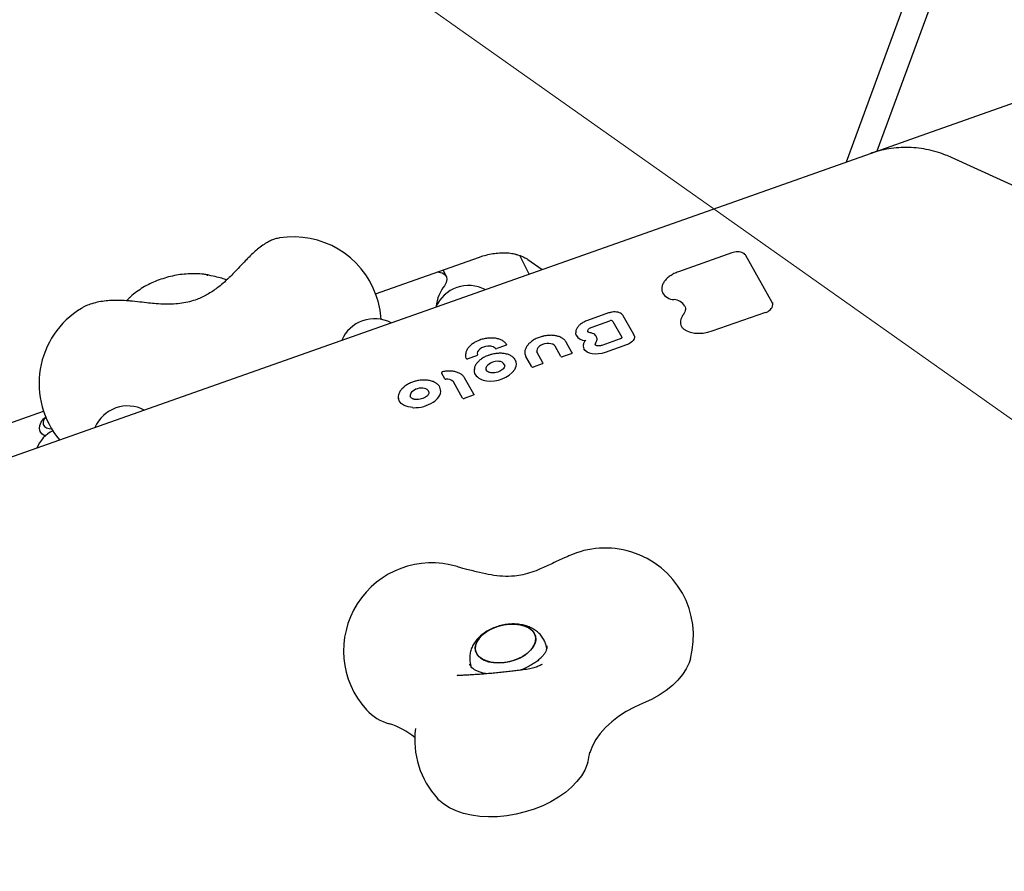
# Model space of a CAD drawing. Units: millimetres. Extents: x 5076 to 15795, y 18205 to 25302.
# Drawn here: x 12377 to 12713, y 22385 to 22675 of the extents above; entities that cross this region are included whole.
import ezdxf

# ---------------------------------------------------------------- set-up
doc = ezdxf.new("R2010")
doc.units = ezdxf.units.MM
doc.header["$LTSCALE"] = 100
for name, color, linetype in [('OTWORY_MONTAŻOWE', 1, 'Continuous'), ('STREFA', 102, 'Continuous'), ('WYLEWKI_BETONOWE', 52, 'Continuous')]:
    doc.layers.add(name, color=color, linetype=linetype)

msp = doc.modelspace()

# ---------------------------------------------------------------- linework, layer by layer
at = {"color": 7, "linetype": 'Continuous', "lineweight": 25}
for p, q in [((12658.89, 22626.46), (12687.32, 22703.92)), ((12689.59, 22685.49), (12669.27, 22630.12)), ((12686.32, 22636.15), (12732.49, 22652.48)), ((12667.05, 22629.34), (12686.32, 22636.15)), ((12620.88, 22613.01), (12667.05, 22629.34)), ((12827.69, 22567.24), (12694.7, 22627.98)), ((12334.33, 22511.71), (12620.88, 22613.01)), ((12465.63, 22600.54), (12465.69, 22600.55)), ((12619.89, 22595.46), (12601.63, 22589.01)), ((12498.46, 22581.5), (12533.8, 22594)), ((12550.75, 22588.22), (12547.63, 22594.51)), ((12550.34, 22593.23), (12555.2, 22589.79)), ((12633.64, 22578.54), (12624.58, 22594.56)), ((12522.51, 22587.46), (12521.43, 22589.62)), ((12440.88, 22587.88), (12441.3, 22587.87)), ((12414.35, 22579.93), (12413.67, 22579.24)), ((12398.19, 22576.54), (12398.3, 22576.6)), ((12577.86, 22574.96), (12570.61, 22572.39)), ((12631.28, 22575.15), (12613.06, 22568.7)), ((12571.94, 22570.03), (12578.22, 22572.25)), ((12579.34, 22572.06), (12582.38, 22566.69)), ((12586.43, 22567.62), (12582.82, 22574)), ((12565.36, 22561.51), (12563.37, 22565.03)), ((12570, 22565.71), (12570.01, 22565.72)), ((12581.82, 22566.14), (12575.49, 22563.9)), ((12582.38, 22566.69), (12582.41, 22566.6)), ((12542.67, 22563.86), (12539.77, 22562.84)), ((12555.44, 22558), (12553.46, 22561.51)), ((12561.58, 22560.07), (12559.59, 22563.6)), ((12583.92, 22564.05), (12576.68, 22561.49)), ((12532.8, 22560.37), (12529.91, 22559.35)), ((12533.14, 22560.77), (12533.13, 22560.79)), ((12551.66, 22556.57), (12549.65, 22560.12)), ((12565.14, 22561.08), (12562.07, 22559.99)), ((12541.97, 22555.96), (12541.98, 22555.97)), ((12555.22, 22557.57), (12552.15, 22556.49)), ((12522.01, 22552.51), (12520.96, 22554.36)), ((12528.09, 22545.88), (12524.95, 22551.43)), ((12531.87, 22547.31), (12528.73, 22552.86)), ((12531.65, 22546.88), (12528.58, 22545.8)), ((12265.86, 22499.27), (12385.27, 22541.49)), ((12556.79, 22460.66), (12556.6, 22461.43)), ((12530.75, 22455.18), (12530.94, 22454.4)), ((12555.1, 22455.12), (12555.23, 22455.2)), ((12526.16, 22451.42), (12526.33, 22451.37)), ((12571.46, 22425.24), (12571.44, 22425.09))]:
    msp.add_line(p, q, dxfattribs=at)
at = {"color": 7, "linetype": 'Continuous', "lineweight": 25, "flags": 128}
for points in [[(12550.36, 22593.22), (12550.36, 22593.22), (12550.34, 22593.23)], [(12519.49, 22588.94), (12520.03, 22588.91), (12521.16, 22588.65), (12522.03, 22588.1), (12522.57, 22587.31), (12522.74, 22586.36), (12522.52, 22585.31), (12521.93, 22584.26)], [(12601.7, 22588.92), (12601.68, 22588.97), (12601.65, 22589), (12601.63, 22589.01), (12601.63, 22589.01)], [(12414.57, 22580.14), (12414.49, 22580.07), (12414.35, 22579.93)], [(12633.64, 22578.54), (12633.65, 22578.53), (12633.68, 22578.46)], [(12566.82, 22567.35), (12566.66, 22567.99), (12566.65, 22568.16)], [(12570.75, 22568.59), (12570.72, 22568.78), (12570.74, 22568.99), (12570.83, 22569.19), (12570.96, 22569.39), (12571.15, 22569.58), (12571.38, 22569.76), (12571.65, 22569.91), (12571.94, 22570.03)], [(12613.06, 22568.7), (12611.57, 22568.27), (12610.05, 22568), (12608.54, 22567.92), (12607.1, 22568.01), (12605.77, 22568.28), (12604.61, 22568.72), (12603.64, 22569.31), (12602.91, 22570.03)], [(12586.61, 22567.19), (12586.63, 22567.09), (12586.65, 22566.61), (12586.51, 22566.12), (12586.23, 22565.62), (12585.81, 22565.15), (12585.27, 22564.72), (12584.64, 22564.35), (12583.92, 22564.05)], [(12536.7, 22563.65), (12535.95, 22563.54), (12535.22, 22563.33), (12534.54, 22563.02), (12533.97, 22562.63), (12533.52, 22562.19), (12533.22, 22561.71), (12533.09, 22561.23), (12533.14, 22560.77)], [(12543.01, 22564.25), (12543.01, 22564.2), (12543, 22564.14), (12542.97, 22564.07), (12542.92, 22564.01), (12542.85, 22563.95), (12542.77, 22563.9), (12542.67, 22563.86)], [(12559.59, 22563.6), (12559.27, 22563.98), (12558.8, 22564.27), (12558.21, 22564.48), (12557.52, 22564.57), (12556.78, 22564.55), (12556.03, 22564.42), (12555.3, 22564.18), (12554.65, 22563.85)], [(12565.39, 22561.42), (12565.41, 22561.38), (12565.41, 22561.33), (12565.4, 22561.28), (12565.37, 22561.23), (12565.33, 22561.19), (12565.28, 22561.14), (12565.21, 22561.11), (12565.14, 22561.08)], [(12576.68, 22561.49), (12575.58, 22561.17), (12574.45, 22560.98), (12573.34, 22560.94), (12572.29, 22561.03), (12571.34, 22561.27), (12570.53, 22561.64), (12569.89, 22562.12), (12569.44, 22562.7)], [(12533.14, 22560.77), (12533.14, 22560.72), (12533.14, 22560.66), (12533.11, 22560.6), (12533.07, 22560.55), (12533.02, 22560.5), (12532.96, 22560.45), (12532.89, 22560.41), (12532.8, 22560.37)], [(12555.48, 22557.92), (12555.49, 22557.87), (12555.49, 22557.83), (12555.48, 22557.78), (12555.45, 22557.73), (12555.41, 22557.68), (12555.36, 22557.64), (12555.3, 22557.6), (12555.22, 22557.57)], [(12511.11, 22542.67), (12509.53, 22542.9), (12508.17, 22543.39), (12507.11, 22544.1), (12506.44, 22545.01), (12506.2, 22545.76)], [(12531.9, 22547.23), (12531.92, 22547.18), (12531.92, 22547.14), (12531.91, 22547.09), (12531.88, 22547.04), (12531.84, 22546.99), (12531.79, 22546.95), (12531.72, 22546.91), (12531.65, 22546.88)], [(12385.84, 22532.99), (12385.54, 22533.12), (12384.67, 22533.73), (12384.11, 22534.56), (12383.89, 22535.54), (12384.02, 22536.63), (12384.5, 22537.74), (12385.3, 22538.81), (12386.01, 22539.49)], [(12385.84, 22539.35), (12385.38, 22538.63), (12385.12, 22537.75), (12385.19, 22536.93), (12385.58, 22536.25), (12386.27, 22535.76), (12387.19, 22535.51), (12388.01, 22535.5)], [(12532.52, 22459.77), (12532.42, 22460.94), (12532.67, 22462.16), (12533.26, 22463.37), (12534.18, 22464.55), (12535.39, 22465.65), (12536.84, 22466.64), (12538.5, 22467.47), (12540.3, 22468.13), (12542.18, 22468.58), (12544.09, 22468.82), (12545.94, 22468.84), (12547.69, 22468.63), (12549.26, 22468.2), (12550.62, 22467.57), (12551.7, 22466.76), (12552.48, 22465.8), (12552.93, 22464.71), (12553.03, 22463.54), (12552.78, 22462.33), (12552.19, 22461.11), (12551.27, 22459.93), (12550.06, 22458.83), (12548.61, 22457.85), (12546.95, 22457.02), (12545.15, 22456.36), (12543.27, 22455.9), (12541.36, 22455.66), (12539.51, 22455.65), (12537.76, 22455.86), (12536.19, 22456.28), (12534.83, 22456.91), (12533.75, 22457.72), (12532.97, 22458.69), (12532.52, 22459.77)], [(12544.21, 22456.11), (12546.06, 22456.66), (12547.8, 22457.41), (12549.36, 22458.32), (12550.7, 22459.37), (12551.77, 22460.51), (12552.52, 22461.72), (12552.95, 22462.94), (12553.02, 22464.14), (12552.75, 22465.27), (12552.13, 22466.3), (12551.2, 22467.19), (12549.97, 22467.91), (12548.5, 22468.44), (12546.83, 22468.76), (12545.02, 22468.86), (12543.14, 22468.73), (12541.24, 22468.38), (12539.39, 22467.82), (12537.65, 22467.07), (12536.09, 22466.16), (12534.75, 22465.12), (12533.68, 22463.97), (12532.93, 22462.77), (12532.5, 22461.55), (12532.43, 22460.35), (12532.7, 22459.22), (12533.32, 22458.19), (12534.25, 22457.3), (12535.48, 22456.57), (12536.95, 22456.04), (12538.62, 22455.72), (12540.43, 22455.63), (12542.31, 22455.76), (12544.21, 22456.11)], [(12605.74, 22457.04), (12605.27, 22455.61), (12604.32, 22453.63), (12603.04, 22451.68), (12601.45, 22449.78), (12599.57, 22447.96), (12597.42, 22446.24), (12595.02, 22444.65), (12592.42, 22443.2), (12589.65, 22441.92)], [(12589.65, 22441.92), (12586.67, 22440.55), (12583.86, 22439.02), (12581.27, 22437.33), (12578.91, 22435.52), (12576.81, 22433.59), (12575.01, 22431.58), (12573.51, 22429.5), (12572.34, 22427.39), (12571.51, 22425.26), (12571.41, 22424.94)], [(12570.74, 22421.72), (12570.56, 22421.12), (12569.74, 22419.09), (12568.56, 22417.09), (12567.06, 22415.14), (12565.24, 22413.25), (12563.14, 22411.47), (12560.78, 22409.81), (12558.2, 22408.29), (12555.42, 22406.94), (12552.49, 22405.77), (12549.44, 22404.8), (12546.32, 22404.04), (12543.17, 22403.5), (12540.02, 22403.19), (12536.93, 22403.12), (12533.94, 22403.28), (12531.07, 22403.68), (12528.38, 22404.3), (12525.9, 22405.14), (12523.66, 22406.18), (12521.69, 22407.42), (12520.02, 22408.84), (12519.53, 22409.35)]]:
    msp.add_lwpolyline(points, dxfattribs=at)
at = {"color": 7, "linetype": 'Continuous', "lineweight": 25}
for centre, radius, start, end in [((12690.27, 21852.51), 3104.28, 242.16153, 71.59339), ((12470.39, 22570.92), 30, 19.4712, 99.0223), ((12530.16, 22572.19), 12.15, 62.2383, 156.7042), ((12532.42, 22575.99), 13.36, 141.7231, 174.5327), ((12600.32, 22584.24), 4.74, 209.9863, 267.6455), ((12470.39, 22570.92), 30, 3.5431, 19.4712), ((12599.97, 22575.04), 4.46, 30.1254, 87.9129), ((12413.76, 22550.89), 30, 121.2551, 219.9026), ((12630.54, 22578.44), 3.38, 282.7497, 349.3228), ((12498.05, 22560.84), 12.15, 62.2383, 156.7042), ((12578.65, 22571.39), 0.962, 44.397, 116.6776), ((12569.93, 22569.16), 3.6, 210.2175, 270.0441), ((12578.34, 22562.29), 5.52, 149.0463, 156.0312), ((12571.2, 22566.57), 2.81, 329.0881, 334.1842), ((12572.25, 22566.13), 1.67, 332.3775, 12.0664), ((12537.04, 22559.29), 4.38, 81.9408, 94.4109), ((12537.42, 22561.13), 2.5, 45.186, 84.5938), ((12539.53, 22563.36), 0.578, 232.3407, 294.6148), ((12542.52, 22564.13), 0.5, 13.5811, 36.0698), ((12551.96, 22561.44), 2.66, 182.3531, 209.6868), ((12555.06, 22562.01), 1.71, 127.2041, 188.5103), ((12556.51, 22560.72), 3.64, 120.8254, 133.1778), ((12571.17, 22563.66), 1.98, 181.5849, 208.9024), ((12573.82, 22564.29), 0.572, 154.7361, 191.0213), ((12529.67, 22559.8), 0.508, 219.8119, 297.9848), ((12532.65, 22560.64), 0.5, 13.5811, 16.7851), ((12539.87, 22553.92), 4.55, 83.1499, 142.5028), ((12540.46, 22556.26), 2.18, 28.5634, 91.2158), ((12543.61, 22557.46), 2.85, 333.7292, 28.3626), ((12561.88, 22560.37), 0.426, 224.397, 296.6776), ((12532.42, 22555.38), 0.412, 91.6192, 187.0183), ((12537.44, 22555.93), 1.4, 147.1556, 194.3777), ((12537.8, 22562.03), 10.3, 261.5097, 321.827), ((12541.91, 22558.09), 4.66, 328.7663, 336.1248), ((12551.96, 22556.87), 0.426, 224.397, 296.6776), ((12522.27, 22552.72), 0.338, 219.2393, 280.3923), ((12522.83, 22549.7), 2.74, 39.2393, 100.3923), ((12536.51, 22556.91), 5.07, 214.9094, 267.4079), ((12511.83, 22546.78), 1.61, 133.8842, 190.5418), ((12514.09, 22544.53), 4.8, 77.5878, 134.69), ((12514.9, 22547.46), 1.78, 19.05, 82.8042), ((12517.31, 22548.35), 3.33, 323.4178, 7.5977), ((12511.66, 22554.53), 11.87, 268.314, 302.7871), ((12514.47, 22550.2), 6.72, 302.6359, 325.1533), ((12528.39, 22546.18), 0.426, 224.397, 296.6776), ((12413.97, 22531.11), 12.15, 62.2383, 156.7042), ((12511.65, 22552.5), 9.85, 266.8991, 268.0669), ((12394.13, 22524.09), 12.15, 117.9775, 156.7042), ((12576.76, 22464.81), 30, 73.1972, 114.486), ((12576.76, 22464.81), 30, 344.9807, 73.1972), ((12517.54, 22459.75), 30, 73.1972, 222.1815), ((12517.54, 22459.75), 30, 71.3974, 73.1972), ((12507.9, 22451.55), 17.35, 223.511, 254.1119), ((12496, 22411.39), 24.54, 49.9978, 73.0594), ((12541.76, 22429.49), 30, 172.8279, 222.1815), ((12541.76, 22429.49), 30, 344.9807, 351.8455)]:
    msp.add_arc(centre, radius, start, end, dxfattribs=at)
for centre in [(12564.9, 22561.31), (12554.98, 22557.81), (12531.41, 22547.12)]:
    msp.add_ellipse(centre, major_axis=(0.5, 0.098), ratio=0.783099, start_param=0.033569, end_param=0.254421, dxfattribs=at)
for points, knots in [([(12694.7, 22627.98), (12694.04, 22628.27), (12692.31, 22629.02), (12689.44, 22629.98), (12686.08, 22630.79), (12682.68, 22631.28), (12679.27, 22631.46), (12675.87, 22631.31), (12672.51, 22630.85), (12669.56, 22630.17), (12667.77, 22629.58), (12667.05, 22629.34)], [0, 0, 0, 0, 0.0758701, 0.1970629, 0.3180919, 0.4388284, 0.5592751, 0.6794486, 0.7993782, 0.9191053, 1, 1, 1, 1]), ([(12465.51, 22600.5), (12465.21, 22600.44), (12464.42, 22600.3), (12463.24, 22599.87), (12461.87, 22599.23), (12460.34, 22598.31), (12458.73, 22597.12), (12457.01, 22595.66), (12455.5, 22594.23), (12454.53, 22593.22), (12454.14, 22592.82)], [0, 0, 0, 0, 0.064417, 0.16472, 0.277369, 0.413226, 0.584193, 0.736418, 0.894853, 1, 1, 1, 1]), ([(12533.8, 22594), (12534.2, 22594.13), (12535.36, 22594.53), (12537.3, 22595.02), (12539.58, 22595.39), (12541.8, 22595.53), (12543.89, 22595.45), (12545.37, 22595.23), (12546.15, 22595.04), (12546.33, 22595)], [0, 0, 0, 0, 0.090746, 0.264636, 0.438447, 0.612061, 0.78548, 0.950106, 1, 1, 1, 1]), ([(12546.32, 22594.94), (12546.48, 22594.9), (12547.27, 22594.7), (12548.55, 22594.21), (12549.7, 22593.63), (12550.24, 22593.24), (12550.33, 22593.16)], [0, 0, 0, 0, 0.101482, 0.503914, 0.908932, 1, 1, 1, 1]), ([(12624.58, 22594.56), (12624.5, 22594.68), (12624.28, 22595.02), (12623.7, 22595.43), (12622.85, 22595.73), (12621.84, 22595.83), (12620.81, 22595.74), (12620.18, 22595.55), (12619.89, 22595.46)], [0, 0, 0, 0, 0.106483, 0.282018, 0.464686, 0.654289, 0.844732, 1, 1, 1, 1]), ([(12454.14, 22592.82), (12453.47, 22592.11), (12452.21, 22590.77), (12450.34, 22588.79), (12448.43, 22586.89), (12446.52, 22585.14), (12444.08, 22583.14), (12441.18, 22581.19), (12437.98, 22579.67), (12435.06, 22578.74), (12432.4, 22578.21), (12429.68, 22577.95), (12426.75, 22577.92), (12423.9, 22578.08), (12420.95, 22578.36), (12417.97, 22578.71), (12415.89, 22578.93), (12414.77, 22579.04)], [0, 0, 0, 0, 0.070974, 0.132918, 0.186582, 0.253295, 0.305749, 0.396707, 0.484475, 0.543259, 0.60389, 0.66873, 0.728475, 0.801612, 0.859235, 0.925054, 1, 1, 1, 1]), ([(12441.31, 22587.92), (12440.83, 22588), (12439.5, 22588.21), (12437.26, 22588.36), (12434.58, 22588.33), (12431.89, 22588.06), (12429.2, 22587.58), (12426.56, 22586.89), (12423.98, 22586.01), (12421.5, 22584.92), (12419.13, 22583.64), (12416.93, 22582.16), (12415.42, 22580.99), (12414.72, 22580.27), (12414.62, 22580.16)], [0, 0, 0, 0, 0.052771, 0.145982, 0.238653, 0.330884, 0.422773, 0.514577, 0.606614, 0.699142, 0.792533, 0.887116, 0.983072, 1, 1, 1, 1]), ([(12601.63, 22589.01), (12601.37, 22588.91), (12600.6, 22588.62), (12599.42, 22588.01), (12598.19, 22587.16), (12597.19, 22586.2), (12596.46, 22585.15), (12596.05, 22584.21), (12596.02, 22583.65), (12596.01, 22583.46)], [0, 0, 0, 0, 0.086537, 0.25082, 0.415694, 0.581156, 0.747152, 0.912575, 1, 1, 1, 1]), ([(12447.74, 22586.29), (12447.18, 22586.45), (12445.92, 22586.82), (12443.65, 22587.42), (12441.86, 22587.77), (12440.89, 22587.95)], [0, 0, 0, 0, 0.268015, 0.603238, 1, 1, 1, 1]), ([(12596.01, 22583.46), (12595.99, 22583.29), (12595.92, 22582.79), (12596.06, 22582.24), (12596.21, 22581.88), (12596.23, 22581.82)], [0, 0, 0, 0, 0.297707, 0.885299, 1, 1, 1, 1]), ([(12414.77, 22579.04), (12414.32, 22579.08), (12413.02, 22579.19), (12410.87, 22579.28), (12408.38, 22579.23), (12405.93, 22579.02), (12403.52, 22578.62), (12401.29, 22578), (12399.57, 22577.34), (12398.68, 22576.8), (12398.38, 22576.62)], [0, 0, 0, 0, 0.072146, 0.209269, 0.348558, 0.491785, 0.641185, 0.799533, 0.933669, 1, 1, 1, 1]), ([(12633.86, 22577.76), (12633.86, 22577.77), (12633.9, 22578.04), (12633.77, 22578.3), (12633.64, 22578.54)], [0, 0, 0, 0, 0.052108, 1, 1, 1, 1]), ([(12582.82, 22574), (12582.74, 22574.13), (12582.51, 22574.47), (12581.93, 22574.9), (12581.07, 22575.22), (12580.04, 22575.35), (12578.93, 22575.27), (12578.21, 22575.06), (12577.86, 22574.96)], [0, 0, 0, 0, 0.102951, 0.274039, 0.451632, 0.635642, 0.820537, 1, 1, 1, 1]), ([(12603.82, 22577.22), (12603.86, 22577.15), (12604.04, 22576.83), (12604.06, 22576.19), (12603.88, 22575.34), (12603.52, 22574.7), (12603.28, 22574.38), (12603.25, 22574.33)], [0, 0, 0, 0, 0.088417, 0.385012, 0.68666, 0.953417, 1, 1, 1, 1]), ([(12570.61, 22572.39), (12570.39, 22572.31), (12569.75, 22572.06), (12568.78, 22571.53), (12567.82, 22570.77), (12567.11, 22569.9), (12566.69, 22569.03), (12566.68, 22568.47), (12566.67, 22568.23)], [0, 0, 0, 0, 0.099165, 0.287452, 0.476974, 0.667782, 0.858697, 1, 1, 1, 1]), ([(12602.47, 22572.87), (12602.46, 22572.83), (12602.29, 22572.46), (12602.27, 22571.73), (12602.43, 22570.74), (12602.79, 22570.18), (12602.97, 22569.91)], [0, 0, 0, 0, 0.033435, 0.367635, 0.692317, 1, 1, 1, 1]), ([(12603.25, 22574.33), (12603.12, 22574.16), (12602.77, 22573.69), (12602.59, 22573.18), (12602.47, 22572.87)], [0, 0, 0, 0, 0.370948, 1, 1, 1, 1]), ([(12571.08, 22568.36), (12571.02, 22568.39), (12570.86, 22568.45), (12570.77, 22568.55), (12570.75, 22568.6), (12570.74, 22568.61)], [0, 0, 0, 0, 0.301268, 0.741031, 1, 1, 1, 1]), ([(12571.85, 22568.14), (12571.64, 22568.2), (12571.38, 22568.26), (12571.14, 22568.34), (12571.08, 22568.36)], [0, 0, 0, 0, 0.7895694, 1, 1, 1, 1]), ([(12573.86, 22566.47), (12573.8, 22566.66), (12573.68, 22567.1), (12573.14, 22567.62), (12572.5, 22567.97), (12572.03, 22568.1), (12571.85, 22568.14)], [0, 0, 0, 0, 0.2362392, 0.5254974, 0.8235262, 1, 1, 1, 1]), ([(12533.59, 22565.56), (12533.26, 22565.43), (12532.47, 22565.11), (12531.6, 22564.55), (12531.09, 22564.14), (12530.93, 22564.01)], [0, 0, 0, 0, 0.3281305, 0.7908191, 1, 1, 1, 1]), ([(12537.73, 22566.42), (12537.47, 22566.41), (12536.71, 22566.39), (12535.45, 22566.18), (12534.31, 22565.89), (12533.72, 22565.62), (12533.59, 22565.56)], [0, 0, 0, 0, 0.187341, 0.542135, 0.897238, 1, 1, 1, 1]), ([(12542.93, 22564.43), (12542.81, 22564.58), (12542.47, 22564.99), (12541.71, 22565.55), (12540.6, 22566.05), (12539.33, 22566.35), (12538.32, 22566.43), (12537.77, 22566.42), (12537.69, 22566.42)], [0, 0, 0, 0, 0.117136, 0.326697, 0.539907, 0.756393, 0.962574, 1, 1, 1, 1]), ([(12551.62, 22565.27), (12551.43, 22565.13), (12550.88, 22564.7), (12550.14, 22563.92), (12549.55, 22562.91), (12549.27, 22562.05), (12549.32, 22561.55), (12549.33, 22561.4)], [0, 0, 0, 0, 0.1320471, 0.3832262, 0.6354903, 0.8855759, 1, 1, 1, 1]), ([(12552.87, 22566.05), (12552.64, 22565.92), (12552.2, 22565.68), (12551.8, 22565.4), (12551.62, 22565.27)], [0, 0, 0, 0, 0.5208938, 1, 1, 1, 1]), ([(12555.45, 22566.99), (12555.04, 22566.89), (12554.13, 22566.65), (12553.31, 22566.26), (12552.87, 22566.05)], [0, 0, 0, 0, 0.454687, 1, 1, 1, 1]), ([(12563.37, 22565.03), (12563.27, 22565.19), (12562.99, 22565.63), (12562.3, 22566.24), (12561.29, 22566.8), (12560.06, 22567.18), (12558.67, 22567.36), (12557.19, 22567.32), (12556.09, 22567.19), (12555.53, 22567.02), (12555.45, 22566.99)], [0, 0, 0, 0, 0.0816129, 0.2258777, 0.3727522, 0.5226002, 0.6735869, 0.8244765, 0.9751704, 1, 1, 1, 1]), ([(12570.01, 22565.72), (12569.89, 22565.58), (12569.56, 22565.15), (12569.22, 22564.45), (12569.22, 22563.9), (12569.22, 22563.67)], [0, 0, 0, 0, 0.232821, 0.670915, 1, 1, 1, 1]), ([(12582.41, 22566.6), (12582.41, 22566.6), (12582.41, 22566.6), (12582.42, 22566.58), (12582.33, 22566.44), (12582.15, 22566.29), (12581.96, 22566.19), (12581.84, 22566.15), (12581.82, 22566.14)], [0, 0, 0, 0, 0.057427, 0.338329, 0.536106, 0.739047, 0.951716, 1, 1, 1, 1]), ([(12586.57, 22567.19), (12586.55, 22567.3), (12586.53, 22567.45), (12586.45, 22567.59), (12586.43, 22567.62)], [0, 0, 0, 0, 0.73084, 1, 1, 1, 1]), ([(12530.93, 22564.01), (12530.76, 22563.86), (12530.26, 22563.4), (12529.63, 22562.58), (12529.17, 22561.66), (12529.13, 22561.08), (12529.11, 22560.85)], [0, 0, 0, 0, 0.165326, 0.479558, 0.794082, 1, 1, 1, 1]), ([(12553.46, 22561.51), (12553.42, 22561.57), (12553.37, 22561.65), (12553.37, 22561.74), (12553.38, 22561.76)], [0, 0, 0, 0, 0.837078, 1, 1, 1, 1]), ([(12573.31, 22564.07), (12573.29, 22564.1), (12573.26, 22564.13), (12573.27, 22564.17), (12573.27, 22564.18)], [0, 0, 0, 0, 0.6698414, 1, 1, 1, 1]), ([(12575.49, 22563.9), (12575.37, 22563.86), (12575.04, 22563.76), (12574.46, 22563.69), (12573.87, 22563.75), (12573.47, 22563.92), (12573.36, 22564.03), (12573.31, 22564.07)], [0, 0, 0, 0, 0.135743, 0.374323, 0.613385, 0.843809, 1, 1, 1, 1]), ([(12529.11, 22560.85), (12529.09, 22560.73), (12529.01, 22560.31), (12529.14, 22559.83), (12529.27, 22559.48), (12529.29, 22559.43)], [0, 0, 0, 0, 0.235643, 0.872921, 1, 1, 1, 1]), ([(12533.74, 22558.69), (12533.58, 22558.53), (12533.09, 22558.08), (12532.49, 22557.25), (12532.07, 22556.29), (12532.02, 22555.68), (12532, 22555.41)], [0, 0, 0, 0, 0.159577, 0.462784, 0.765925, 1, 1, 1, 1]), ([(12537.53, 22560.69), (12537.19, 22560.59), (12536.36, 22560.34), (12535.16, 22559.74), (12534.27, 22559.14), (12533.84, 22558.77), (12533.74, 22558.69)], [0, 0, 0, 0, 0.234065, 0.570219, 0.907358, 1, 1, 1, 1]), ([(12541.71, 22561.18), (12541.46, 22561.19), (12540.73, 22561.24), (12539.47, 22561.15), (12538.3, 22560.96), (12537.67, 22560.74), (12537.53, 22560.69)], [0, 0, 0, 0, 0.186631, 0.539871, 0.89307, 1, 1, 1, 1]), ([(12546.06, 22558.88), (12545.96, 22559.06), (12545.72, 22559.52), (12545.01, 22560.13), (12544, 22560.68), (12542.85, 22561.04), (12542.02, 22561.14), (12541.65, 22561.18)], [0, 0, 0, 0, 0.1338526, 0.3553337, 0.5822014, 0.8136479, 1, 1, 1, 1]), ([(12521.3, 22554.93), (12521.29, 22554.93), (12521.23, 22554.93), (12521.12, 22554.87), (12521.01, 22554.77), (12520.94, 22554.62), (12520.93, 22554.48), (12520.95, 22554.39), (12520.96, 22554.36)], [0, 0, 0, 0, 0.045603, 0.2468, 0.447565, 0.65301, 0.864235, 1, 1, 1, 1]), ([(12528.73, 22552.86), (12528.63, 22553.02), (12528.35, 22553.46), (12527.67, 22554.07), (12526.65, 22554.62), (12525.43, 22555), (12524.04, 22555.18), (12522.6, 22555.16), (12521.64, 22554.99), (12521.19, 22554.91)], [0, 0, 0, 0, 0.084822, 0.234737, 0.387371, 0.543102, 0.700017, 0.856829, 1, 1, 1, 1]), ([(12521.37, 22554.85), (12521.37, 22554.85), (12521.36, 22554.87), (12521.34, 22554.9), (12521.33, 22554.92), (12521.31, 22554.93), (12521.3, 22554.93), (12521.3, 22554.93)], [0, 0, 0, 0, 0.013907, 0.317514, 0.610754, 0.673682, 1, 1, 1, 1]), ([(12532, 22555.41), (12532.02, 22555.22), (12532.05, 22554.71), (12532.18, 22554.2), (12532.38, 22553.93), (12532.38, 22553.93)], [0, 0, 0, 0, 0.363693, 0.999925, 1, 1, 1, 1]), ([(12537.7, 22554.58), (12537.55, 22554.61), (12537.13, 22554.68), (12536.58, 22554.93), (12536.19, 22555.27), (12536.12, 22555.5), (12536.1, 22555.6)], [0, 0, 0, 0, 0.1618852, 0.472818, 0.7831865, 1, 1, 1, 1]), ([(12541.98, 22555.96), (12541.89, 22555.87), (12541.62, 22555.59), (12540.98, 22555.16), (12540.06, 22554.77), (12539.06, 22554.55), (12538.25, 22554.51), (12537.82, 22554.56), (12537.7, 22554.58)], [0, 0, 0, 0, 0.102739, 0.303572, 0.505947, 0.709264, 0.912404, 1, 1, 1, 1]), ([(12542.38, 22557.27), (12542.4, 22557.2), (12542.46, 22556.99), (12542.4, 22556.6), (12542.18, 22556.2), (12542, 22555.99), (12541.98, 22555.96)], [0, 0, 0, 0, 0.19138, 0.575283, 0.937788, 1, 1, 1, 1]), ([(12511.91, 22551.65), (12511.49, 22551.52), (12510.58, 22551.25), (12509.32, 22550.61), (12508.4, 22550), (12507.96, 22549.61), (12507.85, 22549.51)], [0, 0, 0, 0, 0.268785, 0.581364, 0.89487, 1, 1, 1, 1]), ([(12520.61, 22548.77), (12520.53, 22549.08), (12520.37, 22549.7), (12519.76, 22550.51), (12518.91, 22551.18), (12517.82, 22551.68), (12516.53, 22552), (12515.11, 22552.13), (12513.62, 22552.02), (12512.52, 22551.85), (12511.98, 22551.67), (12511.91, 22551.65)], [0, 0, 0, 0, 0.117004, 0.235943, 0.356344, 0.479759, 0.605171, 0.731105, 0.856895, 0.982549, 1, 1, 1, 1]), ([(12507.93, 22549.58), (12507.76, 22549.43), (12507.27, 22548.97), (12506.65, 22548.14), (12506.23, 22547.11), (12506.09, 22546.3), (12506.21, 22545.88), (12506.23, 22545.79)], [0, 0, 0, 0, 0.13903, 0.403201, 0.667354, 0.926831, 1, 1, 1, 1]), ([(12516.55, 22548.03), (12516.58, 22547.94), (12516.64, 22547.72), (12516.53, 22547.37), (12516.36, 22547.1), (12516.31, 22547.02)], [0, 0, 0, 0, 0.308693, 0.782099, 1, 1, 1, 1]), ([(12511.38, 22545.56), (12511.26, 22545.6), (12510.9, 22545.73), (12510.49, 22546.04), (12510.27, 22546.31), (12510.26, 22546.48), (12510.26, 22546.5)], [0, 0, 0, 0, 0.194036, 0.568006, 0.946808, 1, 1, 1, 1]), ([(12513.61, 22545.51), (12513.61, 22545.51), (12513.29, 22545.41), (12512.61, 22545.38), (12511.86, 22545.43), (12511.49, 22545.53), (12511.38, 22545.56)], [0, 0, 0, 0, 0.000643, 0.416424, 0.829505, 1, 1, 1, 1]), ([(12516.32, 22547.04), (12516.25, 22546.94), (12516.03, 22546.66), (12515.46, 22546.21), (12514.6, 22545.76), (12513.94, 22545.59), (12513.61, 22545.51)], [0, 0, 0, 0, 0.1444429, 0.4282843, 0.7136255, 1, 1, 1, 1]), ([(12562.77, 22491.43), (12561.43, 22490.83), (12558.75, 22489.61), (12555.07, 22487.83), (12551.71, 22486.51), (12548.8, 22485.67), (12545.46, 22485.13), (12541.78, 22485.09), (12537.77, 22485.59), (12533.69, 22486.48), (12530.89, 22487.16), (12529.4, 22487.53)], [0, 0, 0, 0, 0.139484, 0.279169, 0.372132, 0.46289, 0.545, 0.657987, 0.764846, 0.873766, 1, 1, 1, 1]), ([(12564.33, 22492.11), (12563.9, 22491.91), (12563.37, 22491.67), (12562.82, 22491.45), (12562.71, 22491.41)], [0, 0, 0, 0, 0.816622, 1, 1, 1, 1]), ([(12529.57, 22487.51), (12529.25, 22487.58), (12528.32, 22487.79), (12527.59, 22488.03), (12527.11, 22488.18)], [0, 0, 0, 0, 0.347238, 1, 1, 1, 1]), ([(12556.58, 22461.38), (12556.55, 22461.56), (12556.42, 22462.27), (12555.89, 22463.43), (12555.03, 22464.79), (12553.92, 22465.98), (12552.62, 22466.98), (12551.13, 22467.79), (12549.45, 22468.39), (12547.62, 22468.78), (12545.65, 22468.94), (12543.63, 22468.85), (12541.59, 22468.52), (12539.59, 22467.96), (12537.66, 22467.17), (12535.85, 22466.15), (12534.26, 22464.95), (12532.93, 22463.6), (12531.9, 22462.18), (12531.14, 22460.68), (12530.66, 22459.12), (12530.46, 22457.48), (12530.54, 22456.15), (12530.7, 22455.38), (12530.75, 22455.17)], [0, 0, 0, 0, 0.014219, 0.059021, 0.10299, 0.146869, 0.191445, 0.237458, 0.285447, 0.33547, 0.386961, 0.438972, 0.491062, 0.543339, 0.59611, 0.649717, 0.704516, 0.75402, 0.801771, 0.847631, 0.891983, 0.935337, 0.982691, 1, 1, 1, 1]), ([(12556.78, 22461.49), (12556.79, 22461.47), (12556.86, 22461.29), (12556.86, 22460.95), (12556.75, 22460.32), (12556.45, 22459.55), (12555.93, 22458.67), (12555.32, 22457.92), (12554.76, 22457.33), (12554.11, 22456.71), (12553.05, 22455.87), (12551.57, 22454.9), (12549.88, 22454.02), (12548.51, 22453.41), (12547.68, 22453.14), (12547.5, 22453.09)], [0, 0, 0, 0, 0.019726, 0.139142, 0.237374, 0.328904, 0.426109, 0.514394, 0.54263, 0.591305, 0.685473, 0.780534, 0.876593, 0.97352, 1, 1, 1, 1]), ([(12536.24, 22451.92), (12535.75, 22452.02), (12534.72, 22452.21), (12533.43, 22452.66), (12532.34, 22453.18), (12531.54, 22453.74), (12531, 22454.27), (12530.69, 22454.75), (12530.56, 22454.99), (12530.55, 22455.16), (12530.55, 22455.16)], [0, 0, 0, 0, 0.12996, 0.268616, 0.406051, 0.543549, 0.683243, 0.830351, 0.996489, 1, 1, 1, 1]), ([(12555.23, 22455.12), (12554.79, 22454.89), (12553.91, 22454.44), (12552.37, 22453.93), (12550.53, 22453.51), (12548.94, 22453.28), (12548.14, 22453.17)], [0, 0, 0, 0, 0.24422, 0.489421, 0.740325, 1, 1, 1, 1]), ([(12527.42, 22451.37), (12527.07, 22451.37), (12526.38, 22451.37), (12526.27, 22451.38), (12526.22, 22451.39)], [0, 0, 0, 0, 0.506326, 1, 1, 1, 1]), ([(12548.12, 22453.16), (12547.82, 22453.13), (12546.93, 22453.01), (12545.34, 22452.82), (12543.32, 22452.6), (12541.22, 22452.38), (12539.07, 22452.17), (12536.92, 22451.97), (12534.84, 22451.8), (12532.87, 22451.65), (12531.04, 22451.53), (12529.43, 22451.44), (12528.26, 22451.39), (12527.69, 22451.38), (12527.49, 22451.37)], [0, 0, 0, 0, 0.0478443, 0.1379206, 0.2286468, 0.3198808, 0.411378, 0.5029639, 0.5944533, 0.6856693, 0.7763896, 0.8662707, 0.9547255, 1, 1, 1, 1])]:
    msp.add_open_spline(points, degree=3, knots=knots, dxfattribs=at)
at = {"layer": 'OTWORY_MONTAŻOWE', "lineweight": 18}
msp.add_line((13579.27, 21927.69), (12494.27, 22694.91), dxfattribs=at)
at = {"layer": 'STREFA', "lineweight": 18}
msp.add_arc((12690.27, 21852.51), 3104.28, 242.16153, 71.59339, dxfattribs=at)
at = {"layer": 'WYLEWKI_BETONOWE', "lineweight": 18}
msp.add_line((13579.27, 21927.69), (12494.27, 22694.91), dxfattribs=at)

doc.saveas('drawing.dxf')
